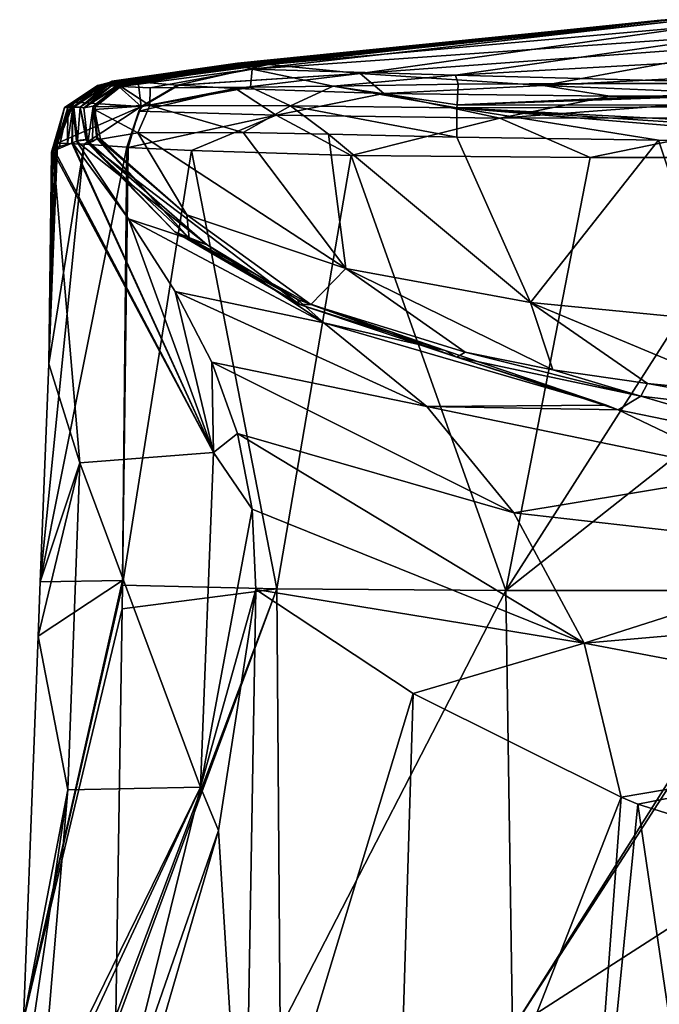
# Model space of a CAD drawing. Units: millimetres. Extents: x -24 to 24, y -10 to 122.
# Drawn here: x -17 to -7, y 106 to 122 of the extents above; entities that cross this region are included whole.
import ezdxf

# ---------------------------------------------------------------- set-up
doc = ezdxf.new("R2010")
doc.units = ezdxf.units.MM
doc.header["$LTSCALE"] = 65.185185
for name, color, linetype in [('713', 7, 'CONTINUOUS'), ('714', 7, 'CONTINUOUS'), ('715', 7, 'CONTINUOUS'), ('716', 7, 'CONTINUOUS'), ('717', 7, 'CONTINUOUS'), ('718', 7, 'CONTINUOUS'), ('719', 7, 'CONTINUOUS'), ('720', 7, 'CONTINUOUS'), ('721', 7, 'CONTINUOUS'), ('736', 7, 'CONTINUOUS'), ('737', 7, 'CONTINUOUS'), ('738', 7, 'CONTINUOUS'), ('739', 7, 'CONTINUOUS'), ('740', 7, 'CONTINUOUS'), ('741', 7, 'CONTINUOUS'), ('742', 7, 'CONTINUOUS'), ('752', 7, 'CONTINUOUS'), ('753', 7, 'CONTINUOUS'), ('754', 7, 'CONTINUOUS'), ('755', 7, 'CONTINUOUS'), ('756', 7, 'CONTINUOUS'), ('757', 7, 'CONTINUOUS'), ('767', 7, 'CONTINUOUS'), ('768', 7, 'CONTINUOUS')]:
    doc.layers.add(name, color=color, linetype=linetype)

msp = doc.modelspace()

# ---------------------------------------------------------------- linework, layer by layer
at = {"layer": '713', "linetype": 'Continuous'}
for points in [[(-15.445, 120.103, -8.21), (-15.434, 120.102, -8.245), (-15.526, 113.111, -7.86), (-15.445, 120.103, -8.21)], [(-15.525, 113.187, -7.862), (-15.445, 120.103, -8.21), (-15.526, 113.111, -7.86), (-15.525, 113.187, -7.862)], [(-15.526, 113.111, -7.86), (-15.434, 120.102, -8.245), (-14.424, 120.051, -10.79), (-15.526, 113.111, -7.86)], [(-13.06, 113.054, -12.103), (-15.526, 113.111, -7.86), (-14.424, 120.051, -10.79), (-13.06, 113.054, -12.103)], [(-15.455, 120.104, -8.175), (-15.445, 120.103, -8.21), (-15.525, 113.187, -7.862), (-15.455, 120.104, -8.175)], [(-11.873, 119.972, -14.386), (-13.06, 113.054, -12.103), (-14.424, 120.051, -10.79), (-11.873, 119.972, -14.386)], [(-9.403, 113.024, -15.431), (-13.06, 113.054, -12.103), (-11.873, 119.972, -14.386), (-9.403, 113.024, -15.431)], [(-8.056, 119.943, -17.254), (-9.403, 113.024, -15.431), (-11.873, 119.972, -14.386), (-8.056, 119.943, -17.254)], [(-4.985, 119.943, -18.464), (-4.929, 116.557, -17.867), (-9.403, 113.024, -15.431), (-4.985, 119.943, -18.464)], [(-4.985, 119.943, -18.464), (-9.403, 113.024, -15.431), (-8.056, 119.943, -17.254), (-4.985, 119.943, -18.464)], [(-4.929, 116.557, -17.867), (-4.88, 113.024, -17.522), (-9.403, 113.024, -15.431), (-4.929, 116.557, -17.867)], [(-15.526, 113.111, -7.86), (-13.06, 113.054, -12.103), (-15.53, 112.733, -7.855), (-15.526, 113.111, -7.86)], [(-15.631, 106.231, -7.85), (-13.06, 113.054, -12.103), (-15.634, 106.084, -7.851), (-15.631, 106.231, -7.85)], [(-15.634, 106.084, -7.851), (-13.06, 113.054, -12.103), (-13.007, 106.031, -12.014), (-15.634, 106.084, -7.851)], [(-15.53, 112.733, -7.855), (-13.06, 113.054, -12.103), (-15.631, 106.231, -7.85), (-15.53, 112.733, -7.855)], [(-13.06, 113.054, -12.103), (-9.403, 113.024, -15.431), (-13.007, 106.031, -12.014), (-13.06, 113.054, -12.103)], [(-13.007, 106.031, -12.014), (-9.403, 113.024, -15.431), (-9.297, 106.026, -15.258), (-13.007, 106.031, -12.014)], [(-9.403, 113.024, -15.431), (-4.88, 113.024, -17.522), (-9.297, 106.026, -15.258), (-9.403, 113.024, -15.431)], [(-4.88, 113.024, -17.522), (-4.878, 112.867, -17.511), (-9.297, 106.026, -15.258), (-4.88, 113.024, -17.522)], [(-4.878, 112.867, -17.511), (-4.833, 108.9, -17.345), (-9.297, 106.026, -15.258), (-4.878, 112.867, -17.511)], [(-4.833, 108.9, -17.345), (-4.808, 106.054, -17.314), (-9.297, 106.026, -15.258), (-4.833, 108.9, -17.345)]]:
    msp.add_3dface(points, dxfattribs=at)
at = {"layer": '714', "linetype": 'Continuous'}
for points in [[(-16.138, 120.156, -5.218), (-15.455, 120.104, -8.175), (-16.842, 113.163, -1.16), (-16.138, 120.156, -5.218)], [(-16.705, 116.643, -1.16), (-16.138, 120.156, -5.218), (-16.842, 113.163, -1.16), (-16.705, 116.643, -1.16)], [(-16.563, 120.172, -1.16), (-16.138, 120.156, -5.218), (-16.705, 116.643, -1.16), (-16.563, 120.172, -1.16)], [(-15.455, 120.104, -8.175), (-15.525, 113.187, -7.862), (-16.842, 113.163, -1.16), (-15.455, 120.104, -8.175)], [(-15.525, 113.187, -7.862), (-15.526, 113.111, -7.86), (-17.109, 106.16, -1.16), (-15.525, 113.187, -7.862)], [(-16.876, 112.293, -1.16), (-15.525, 113.187, -7.862), (-17.109, 106.16, -1.16), (-16.876, 112.293, -1.16)], [(-15.526, 113.111, -7.86), (-15.53, 112.733, -7.855), (-17.109, 106.16, -1.16), (-15.526, 113.111, -7.86)], [(-16.842, 113.163, -1.16), (-15.525, 113.187, -7.862), (-16.876, 112.293, -1.16), (-16.842, 113.163, -1.16)], [(-15.53, 112.733, -7.855), (-15.631, 106.231, -7.85), (-17.109, 106.16, -1.16), (-15.53, 112.733, -7.855)]]:
    msp.add_3dface(points, dxfattribs=at)
at = {"layer": '715', "linetype": 'Continuous'}
for points in [[(-16.082, 120.169, 31.96), (-16.082, 120.169, 31.931), (-14.691, 118.752, 31.377), (-16.082, 120.169, 31.96)], [(-16.082, 120.169, 31.989), (-16.082, 120.169, 31.96), (-14.691, 118.752, 31.377), (-16.082, 120.169, 31.989)], [(-12.7, 117.592, 31.809), (-16.082, 120.169, 31.989), (-14.691, 118.752, 31.377), (-12.7, 117.592, 31.809)], [(-12.73, 117.671, 30.38), (-12.7, 117.592, 31.809), (-14.691, 118.752, 31.377), (-12.73, 117.671, 30.38)], [(-10.373, 116.858, 28.893), (-12.7, 117.592, 31.809), (-12.73, 117.671, 30.38), (-10.373, 116.858, 28.893)], [(-10.189, 116.753, 31.75), (-12.7, 117.592, 31.809), (-10.373, 116.858, 28.893), (-10.189, 116.753, 31.75)], [(-7.797, 115.987, 26.886), (-10.189, 116.753, 31.75), (-10.373, 116.858, 28.893), (-7.797, 115.987, 26.886)], [(-7.246, 116.128, 31.707), (-10.189, 116.753, 31.75), (-7.608, 115.913, 26.725), (-7.246, 116.128, 31.707)], [(-7.608, 115.913, 26.725), (-10.189, 116.753, 31.75), (-7.797, 115.987, 26.886), (-7.608, 115.913, 26.725)], [(-3.884, 115.145, 26.67), (-7.246, 116.128, 31.707), (-7.608, 115.913, 26.725), (-3.884, 115.145, 26.67)], [(-3.864, 115.727, 31.679), (-7.246, 116.128, 31.707), (-3.884, 115.145, 26.67), (-3.864, 115.727, 31.679)], [(-3.884, 115.145, 26.67), (-7.608, 115.913, 26.725), (-5.487, 114.893, 24.828), (-3.884, 115.145, 26.67)]]:
    msp.add_3dface(points, dxfattribs=at)
at = {"layer": '716', "linetype": 'Continuous'}
for points in [[(-16.007, 120.196, 37.822), (-16.082, 120.169, 31.989), (-15.936, 120.24, 40.902), (-16.007, 120.196, 37.822)], [(-15.936, 120.24, 40.902), (-16.082, 120.169, 31.989), (-14.462, 118.65, 40.929), (-15.936, 120.24, 40.902)], [(-16.082, 120.169, 31.989), (-12.7, 117.592, 31.809), (-14.462, 118.65, 40.929), (-16.082, 120.169, 31.989)], [(-14.462, 118.65, 40.929), (-12.7, 117.592, 31.809), (-12.519, 117.595, 40.948), (-14.462, 118.65, 40.929)], [(-12.7, 117.592, 31.809), (-10.189, 116.753, 31.75), (-12.519, 117.595, 40.948), (-12.7, 117.592, 31.809)], [(-12.519, 117.595, 40.948), (-10.189, 116.753, 31.75), (-10.056, 116.833, 40.961), (-12.519, 117.595, 40.948)], [(-10.189, 116.753, 31.75), (-7.246, 116.128, 31.707), (-10.056, 116.833, 40.961), (-10.189, 116.753, 31.75)], [(-10.056, 116.833, 40.961), (-7.246, 116.128, 31.707), (-8.654, 116.549, 40.966), (-10.056, 116.833, 40.961)], [(-8.654, 116.549, 40.966), (-7.246, 116.128, 31.707), (-7.141, 116.33, 40.97), (-8.654, 116.549, 40.966)], [(-7.246, 116.128, 31.707), (-3.864, 115.727, 31.679), (-7.141, 116.33, 40.97), (-7.246, 116.128, 31.707)], [(-7.141, 116.33, 40.97), (-3.864, 115.727, 31.679), (-5.52, 116.172, 40.973), (-7.141, 116.33, 40.97)]]:
    msp.add_3dface(points, dxfattribs=at)
at = {"layer": '717', "linetype": 'Continuous'}
for points in [[(-16.563, 120.172, -1.16), (-16.705, 116.643, -1.16), (-16.581, 120.162, -0.602), (-16.563, 120.172, -1.16)], [(-16.581, 120.162, -0.602), (-16.705, 116.643, -1.16), (-16.598, 120.143, -0.032), (-16.581, 120.162, -0.602)], [(-14.071, 115.227, 13.721), (-16.336, 120.171, 16.081), (-16.612, 120.054, 8.66), (-14.071, 115.227, 13.721)], [(-16.612, 120.054, 8.66), (-16.336, 120.171, 16.081), (-16.532, 120.116, 11.699), (-16.612, 120.054, 8.66)], [(-16.336, 120.171, 16.081), (-16.404, 120.153, 14.734), (-16.532, 120.116, 11.699), (-16.336, 120.171, 16.081)], [(-16.327, 120.174, 16.247), (-16.336, 120.171, 16.081), (-14.071, 115.227, 13.721), (-16.327, 120.174, 16.247)], [(-16.262, 120.2, 17.504), (-16.327, 120.174, 16.247), (-15.429, 118.959, 16.806), (-16.262, 120.2, 17.504)], [(-16.327, 120.174, 16.247), (-14.071, 115.227, 13.721), (-15.429, 118.959, 16.806), (-16.327, 120.174, 16.247)], [(-16.598, 120.143, -0.032), (-16.705, 116.643, -1.16), (-16.659, 120.026, 4.291), (-16.598, 120.143, -0.032)], [(-16.705, 116.643, -1.16), (-16.211, 115.062, 6.346), (-16.633, 120.032, 7.506), (-16.705, 116.643, -1.16)], [(-16.705, 116.643, -1.16), (-16.633, 120.032, 7.506), (-16.659, 120.026, 4.291), (-16.705, 116.643, -1.16)], [(-16.633, 120.032, 7.506), (-14.071, 115.227, 13.721), (-16.612, 120.054, 8.66), (-16.633, 120.032, 7.506)], [(-16.211, 115.062, 6.346), (-14.071, 115.227, 13.721), (-16.633, 120.032, 7.506), (-16.211, 115.062, 6.346)], [(-15.429, 118.959, 16.806), (-14.071, 115.227, 13.721), (-14.688, 117.8, 16.156), (-15.429, 118.959, 16.806)], [(-14.688, 117.8, 16.156), (-14.071, 115.227, 13.721), (-14.099, 116.673, 15.523), (-14.688, 117.8, 16.156)], [(-16.705, 116.643, -1.16), (-16.842, 113.163, -1.16), (-16.211, 115.062, 6.346), (-16.705, 116.643, -1.16)], [(-14.099, 116.673, 15.523), (-14.071, 115.227, 13.721), (-13.688, 115.53, 14.881), (-14.099, 116.673, 15.523)], [(-13.688, 115.53, 14.881), (-14.071, 115.227, 13.721), (-13.456, 114.322, 14.203), (-13.688, 115.53, 14.881)], [(-14.283, 109.882, 10.923), (-14.071, 115.227, 13.721), (-16.211, 115.062, 6.346), (-14.283, 109.882, 10.923)], [(-14.071, 115.227, 13.721), (-14.283, 109.882, 10.923), (-13.456, 114.322, 14.203), (-14.071, 115.227, 13.721)], [(-16.842, 113.163, -1.16), (-16.876, 112.293, -1.16), (-16.211, 115.062, 6.346), (-16.842, 113.163, -1.16)], [(-16.876, 112.293, -1.16), (-16.401, 109.84, 4.975), (-16.211, 115.062, 6.346), (-16.876, 112.293, -1.16)], [(-16.401, 109.84, 4.975), (-14.283, 109.882, 10.923), (-16.211, 115.062, 6.346), (-16.401, 109.84, 4.975)], [(-13.456, 114.322, 14.203), (-14.283, 109.882, 10.923), (-13.399, 113.039, 13.483), (-13.456, 114.322, 14.203)], [(-13.399, 113.039, 13.483), (-14.283, 109.882, 10.923), (-13.993, 109.19, 11.321), (-13.399, 113.039, 13.483)], [(-16.876, 112.293, -1.16), (-17.109, 106.16, -1.16), (-16.401, 109.84, 4.975), (-16.876, 112.293, -1.16)], [(-17.169, 104.664, -1.16), (-16.835, 104.664, 3.637), (-16.401, 109.84, 4.975), (-17.169, 104.664, -1.16)], [(-17.109, 106.16, -1.16), (-17.169, 104.664, -1.16), (-16.401, 109.84, 4.975), (-17.109, 106.16, -1.16)], [(-16.835, 104.664, 3.637), (-16.707, 104.664, 4.354), (-14.283, 109.882, 10.923), (-16.835, 104.664, 3.637)], [(-16.835, 104.664, 3.637), (-14.283, 109.882, 10.923), (-16.401, 109.84, 4.975), (-16.835, 104.664, 3.637)], [(-16.707, 104.664, 4.354), (-15.562, 104.664, 8.202), (-14.283, 109.882, 10.923), (-16.707, 104.664, 4.354)], [(-14.283, 109.882, 10.923), (-15.562, 104.664, 8.202), (-13.993, 109.19, 11.321), (-14.283, 109.882, 10.923)], [(-15.562, 104.664, 8.202), (-15.306, 104.664, 8.78), (-13.993, 109.19, 11.321), (-15.562, 104.664, 8.202)]]:
    msp.add_3dface(points, dxfattribs=at)
at = {"layer": '718', "linetype": 'Continuous'}
for points in [[(-13.578, 102.487, 11.671), (-13.399, 113.039, 13.483), (-13.993, 109.19, 11.321), (-13.578, 102.487, 11.671)], [(-13.399, 113.039, 13.483), (-13.578, 102.487, 11.671), (-10.883, 111.379, 15.92), (-13.399, 113.039, 13.483)], [(-13.578, 102.487, 11.671), (-11.222, 100.362, 14.085), (-10.883, 111.379, 15.92), (-13.578, 102.487, 11.671)], [(-10.883, 111.379, 15.92), (-11.222, 100.362, 14.085), (-7.564, 109.723, 17.775), (-10.883, 111.379, 15.92)], [(-11.222, 100.362, 14.085), (-8.396, 98.511, 15.938), (-7.564, 109.723, 17.775), (-11.222, 100.362, 14.085)], [(-7.564, 109.723, 17.775), (-8.396, 98.511, 15.938), (-7.293, 109.612, 17.885), (-7.564, 109.723, 17.775)], [(-8.396, 98.511, 15.938), (-5.467, 97.193, 17.155), (-7.293, 109.612, 17.885), (-8.396, 98.511, 15.938)], [(-7.293, 109.612, 17.885), (-5.467, 97.193, 17.155), (-3.453, 108.407, 18.972), (-7.293, 109.612, 17.885)], [(-15.306, 104.664, 8.78), (-13.578, 102.487, 11.671), (-13.993, 109.19, 11.321), (-15.306, 104.664, 8.78)]]:
    msp.add_3dface(points, dxfattribs=at)
at = {"layer": '719', "linetype": 'Continuous'}
for points in [[(-16.106, 120.222, 24.671), (-16.262, 120.2, 17.504), (-14.175, 118.545, 24.013), (-16.106, 120.222, 24.671)], [(-16.262, 120.2, 17.504), (-16.106, 120.222, 24.671), (-16.253, 120.206, 17.708), (-16.262, 120.2, 17.504)], [(-16.262, 120.2, 17.504), (-15.429, 118.959, 16.806), (-14.175, 118.545, 24.013), (-16.262, 120.2, 17.504)], [(-16.106, 120.222, 24.671), (-16.243, 120.211, 17.915), (-16.253, 120.206, 17.708), (-16.106, 120.222, 24.671)], [(-16.113, 120.23, 23.69), (-16.243, 120.211, 17.915), (-16.106, 120.222, 24.671), (-16.113, 120.23, 23.69)], [(-14.691, 118.752, 31.377), (-16.106, 120.222, 24.671), (-14.175, 118.545, 24.013), (-14.691, 118.752, 31.377)], [(-16.106, 120.222, 24.671), (-14.691, 118.752, 31.377), (-16.106, 120.221, 24.723), (-16.106, 120.222, 24.671)], [(-16.106, 120.221, 24.723), (-14.691, 118.752, 31.377), (-16.082, 120.169, 31.899), (-16.106, 120.221, 24.723)], [(-14.691, 118.752, 31.377), (-16.082, 120.169, 31.931), (-16.082, 120.169, 31.899), (-14.691, 118.752, 31.377)], [(-15.429, 118.959, 16.806), (-14.688, 117.8, 16.156), (-12.311, 117.298, 22.811), (-15.429, 118.959, 16.806)], [(-14.175, 118.545, 24.013), (-15.429, 118.959, 16.806), (-12.311, 117.298, 22.811), (-14.175, 118.545, 24.013)], [(-12.73, 117.671, 30.38), (-14.691, 118.752, 31.377), (-14.175, 118.545, 24.013), (-12.73, 117.671, 30.38)], [(-12.73, 117.671, 30.38), (-14.175, 118.545, 24.013), (-12.311, 117.298, 22.811), (-12.73, 117.671, 30.38)], [(-14.688, 117.8, 16.156), (-14.099, 116.673, 15.523), (-10.664, 115.961, 21.409), (-14.688, 117.8, 16.156)], [(-12.311, 117.298, 22.811), (-14.688, 117.8, 16.156), (-10.664, 115.961, 21.409), (-12.311, 117.298, 22.811)], [(-10.373, 116.858, 28.893), (-12.73, 117.671, 30.38), (-12.311, 117.298, 22.811), (-10.373, 116.858, 28.893)], [(-7.797, 115.987, 26.886), (-10.373, 116.858, 28.893), (-12.311, 117.298, 22.811), (-7.797, 115.987, 26.886)], [(-7.797, 115.987, 26.886), (-12.311, 117.298, 22.811), (-10.664, 115.961, 21.409), (-7.797, 115.987, 26.886)], [(-14.099, 116.673, 15.523), (-13.688, 115.53, 14.881), (-9.274, 114.266, 20.021), (-14.099, 116.673, 15.523)], [(-10.664, 115.961, 21.409), (-14.099, 116.673, 15.523), (-9.274, 114.266, 20.021), (-10.664, 115.961, 21.409)], [(-7.608, 115.913, 26.725), (-7.797, 115.987, 26.886), (-10.664, 115.961, 21.409), (-7.608, 115.913, 26.725)], [(-5.487, 114.893, 24.828), (-7.608, 115.913, 26.725), (-10.664, 115.961, 21.409), (-5.487, 114.893, 24.828)], [(-5.487, 114.893, 24.828), (-10.664, 115.961, 21.409), (-9.274, 114.266, 20.021), (-5.487, 114.893, 24.828)], [(-13.688, 115.53, 14.881), (-13.456, 114.322, 14.203), (-8.153, 112.184, 18.826), (-13.688, 115.53, 14.881)], [(-9.274, 114.266, 20.021), (-13.688, 115.53, 14.881), (-8.153, 112.184, 18.826), (-9.274, 114.266, 20.021)], [(-3.633, 113.624, 23.122), (-5.487, 114.893, 24.828), (-9.274, 114.266, 20.021), (-3.633, 113.624, 23.122)], [(-13.456, 114.322, 14.203), (-13.399, 113.039, 13.483), (-8.153, 112.184, 18.826), (-13.456, 114.322, 14.203)], [(-3.633, 113.624, 23.122), (-9.274, 114.266, 20.021), (-8.153, 112.184, 18.826), (-3.633, 113.624, 23.122)], [(-2.559, 112.668, 22.141), (-3.633, 113.624, 23.122), (-8.153, 112.184, 18.826), (-2.559, 112.668, 22.141)], [(-13.399, 113.039, 13.483), (-10.883, 111.379, 15.92), (-8.153, 112.184, 18.826), (-13.399, 113.039, 13.483)], [(-1.017, 110.832, 20.698), (-2.559, 112.668, 22.141), (-8.153, 112.184, 18.826), (-1.017, 110.832, 20.698)], [(-10.883, 111.379, 15.92), (-7.564, 109.723, 17.775), (-8.153, 112.184, 18.826), (-10.883, 111.379, 15.92)], [(-7.564, 109.723, 17.775), (-1.017, 110.832, 20.698), (-8.153, 112.184, 18.826), (-7.564, 109.723, 17.775)], [(-1.017, 110.832, 20.698), (-7.564, 109.723, 17.775), (-7.293, 109.612, 17.885), (-1.017, 110.832, 20.698)], [(-1.017, 110.832, 20.698), (-7.293, 109.612, 17.885), (-3.453, 108.407, 18.972), (-1.017, 110.832, 20.698)]]:
    msp.add_3dface(points, dxfattribs=at)
at = {"layer": '720', "linetype": 'Continuous'}
for points in [[(-15.877, 120.234, 43.122), (-14.499, 119.025, 43.337), (-15.283, 120.337, 45.25), (-15.877, 120.234, 43.122)], [(-15.283, 120.337, 45.25), (-11.961, 118.166, 44.396), (-13.602, 120.342, 46.843), (-15.283, 120.337, 45.25)], [(-14.499, 119.025, 43.337), (-11.961, 118.166, 44.396), (-15.283, 120.337, 45.25), (-14.499, 119.025, 43.337)], [(-13.602, 120.342, 46.843), (-11.961, 118.166, 44.396), (-12.234, 120.314, 47.406), (-13.602, 120.342, 46.843)], [(-11.961, 118.166, 44.396), (-9.012, 117.625, 44.784), (-12.234, 120.314, 47.406), (-11.961, 118.166, 44.396)], [(-12.234, 120.314, 47.406), (-9.012, 117.625, 44.784), (-10.189, 120.266, 47.733), (-12.234, 120.314, 47.406)], [(-15.936, 120.24, 40.902), (-14.462, 118.65, 40.929), (-15.935, 120.24, 40.927), (-15.936, 120.24, 40.902)], [(-15.935, 120.241, 40.952), (-14.462, 118.65, 40.929), (-15.928, 120.256, 41.788), (-15.935, 120.241, 40.952)], [(-15.935, 120.24, 40.927), (-14.462, 118.65, 40.929), (-15.935, 120.241, 40.952), (-15.935, 120.24, 40.927)], [(-15.928, 120.256, 41.788), (-14.499, 119.025, 43.337), (-15.929, 120.256, 41.866), (-15.928, 120.256, 41.788)], [(-15.929, 120.256, 41.866), (-14.499, 119.025, 43.337), (-15.877, 120.234, 43.122), (-15.929, 120.256, 41.866)], [(-15.928, 120.256, 41.788), (-14.462, 118.65, 40.929), (-14.499, 119.025, 43.337), (-15.928, 120.256, 41.788)], [(-10.189, 120.266, 47.733), (-9.012, 117.625, 44.784), (-6.964, 120.22, 47.912), (-10.189, 120.266, 47.733)], [(-9.012, 117.625, 44.784), (-6.006, 117.331, 44.945), (-6.964, 120.22, 47.912), (-9.012, 117.625, 44.784)], [(-6.964, 120.22, 47.912), (-6.006, 117.331, 44.945), (-3.87, 120.205, 48.02), (-6.964, 120.22, 47.912)], [(-14.462, 118.65, 40.929), (-12.519, 117.595, 40.948), (-14.499, 119.025, 43.337), (-14.462, 118.65, 40.929)], [(-14.499, 119.025, 43.337), (-12.519, 117.595, 40.948), (-11.961, 118.166, 44.396), (-14.499, 119.025, 43.337)], [(-12.519, 117.595, 40.948), (-10.056, 116.833, 40.961), (-11.961, 118.166, 44.396), (-12.519, 117.595, 40.948)], [(-10.056, 116.833, 40.961), (-8.654, 116.549, 40.966), (-11.961, 118.166, 44.396), (-10.056, 116.833, 40.961)], [(-11.961, 118.166, 44.396), (-8.654, 116.549, 40.966), (-9.012, 117.625, 44.784), (-11.961, 118.166, 44.396)], [(-8.654, 116.549, 40.966), (-7.141, 116.33, 40.97), (-9.012, 117.625, 44.784), (-8.654, 116.549, 40.966)], [(-7.141, 116.33, 40.97), (-5.52, 116.172, 40.973), (-9.012, 117.625, 44.784), (-7.141, 116.33, 40.97)], [(-9.012, 117.625, 44.784), (-5.52, 116.172, 40.973), (-6.006, 117.331, 44.945), (-9.012, 117.625, 44.784)]]:
    msp.add_3dface(points, dxfattribs=at)
at = {"layer": '721', "linetype": 'Continuous'}
for points in [[(-13.815, 121.42, 5.222), (-13.869, 121.403, 10.589), (-6.932, 122.132, 7.987), (-13.815, 121.42, 5.222)], [(-13.869, 121.403, 10.589), (-6.941, 122.131, 12.894), (-6.932, 122.132, 7.987), (-13.869, 121.403, 10.589)], [(-13.869, 121.403, 10.589), (-13.856, 121.396, 15.955), (-6.941, 122.131, 12.894), (-13.869, 121.403, 10.589)], [(-13.856, 121.396, 15.955), (-13.8, 121.396, 21.321), (-6.921, 122.133, 17.8), (-13.856, 121.396, 15.955)], [(-13.856, 121.396, 15.955), (-6.921, 122.133, 17.8), (-6.941, 122.131, 12.894), (-13.856, 121.396, 15.955)], [(-13.691, 121.448, -0.143), (-13.815, 121.42, 5.222), (-6.886, 122.136, 3.081), (-13.691, 121.448, -0.143)], [(-13.815, 121.42, 5.222), (-6.932, 122.132, 7.987), (-6.886, 122.136, 3.081), (-13.815, 121.42, 5.222)], [(-13.8, 121.396, 21.321), (-13.738, 121.397, 26.688), (-6.888, 122.136, 22.706), (-13.8, 121.396, 21.321)], [(-13.8, 121.396, 21.321), (-6.888, 122.136, 22.706), (-6.921, 122.133, 17.8), (-13.8, 121.396, 21.321)], [(-13.738, 121.397, 26.688), (-13.678, 121.398, 32.054), (-6.858, 122.137, 27.613), (-13.738, 121.397, 26.688)], [(-13.738, 121.397, 26.688), (-6.858, 122.137, 27.613), (-6.888, 122.136, 22.706), (-13.738, 121.397, 26.688)], [(-13.194, 121.427, -5.479), (-13.691, 121.448, -0.143), (-6.766, 122.14, -1.82), (-13.194, 121.427, -5.479)], [(-13.691, 121.448, -0.143), (-6.886, 122.136, 3.081), (-6.766, 122.14, -1.82), (-13.691, 121.448, -0.143)], [(-13.678, 121.398, 32.054), (-13.616, 121.399, 37.421), (-6.827, 122.142, 32.519), (-13.678, 121.398, 32.054)], [(-13.678, 121.398, 32.054), (-6.827, 122.142, 32.519), (-6.858, 122.137, 27.613), (-13.678, 121.398, 32.054)], [(-13.616, 121.399, 37.421), (-6.794, 122.107, 37.429), (-6.827, 122.142, 32.519), (-13.616, 121.399, 37.421)], [(-13.616, 121.399, 37.421), (-13.456, 121.354, 42.782), (-6.794, 122.107, 37.429), (-13.616, 121.399, 37.421)], [(-13.456, 121.354, 42.782), (-5.753, 121.892, 41.952), (-6.794, 122.107, 37.429), (-13.456, 121.354, 42.782)], [(-13.194, 121.427, -5.479), (-6.766, 122.14, -1.82), (-6.271, 122.045, -6.681), (-13.194, 121.427, -5.479)], [(-11.73, 121.28, -10.594), (-13.194, 121.427, -5.479), (-6.271, 122.045, -6.681), (-11.73, 121.28, -10.594)], [(-11.73, 121.28, -10.594), (-6.271, 122.045, -6.681), (-5.072, 121.772, -11.253), (-11.73, 121.28, -10.594)], [(-13.456, 121.354, 42.782), (-10.21, 121.254, 46.496), (-5.753, 121.892, 41.952), (-13.456, 121.354, 42.782)], [(-10.21, 121.254, 46.496), (-3.426, 121.632, 44.872), (-5.753, 121.892, 41.952), (-10.21, 121.254, 46.496)], [(-8.808, 121.088, -14.891), (-11.73, 121.28, -10.594), (-5.072, 121.772, -11.253), (-8.808, 121.088, -14.891)], [(-8.808, 121.088, -14.891), (-5.072, 121.772, -11.253), (-3.187, 121.386, -15.195), (-8.808, 121.088, -14.891)], [(-10.21, 121.254, 46.496), (-5.627, 121.134, 47.585), (-3.426, 121.632, 44.872), (-10.21, 121.254, 46.496)], [(-13.869, 121.403, 10.589), (-13.815, 121.42, 5.222), (-15.855, 121.108, 8.641), (-13.869, 121.403, 10.589)], [(-15.855, 121.108, 8.641), (-13.815, 121.42, 5.222), (-15.738, 121.138, 4.295), (-15.855, 121.108, 8.641)], [(-13.815, 121.42, 5.222), (-13.691, 121.448, -0.143), (-15.738, 121.138, 4.295), (-13.815, 121.42, 5.222)], [(-15.738, 121.138, 4.295), (-13.691, 121.448, -0.143), (-15.7, 121.156), (-15.738, 121.138, 4.295)], [(-15.7, 121.156), (-13.691, 121.448, -0.143), (-15.695, 121.158, -0.568), (-15.7, 121.156)], [(-13.691, 121.448, -0.143), (-13.194, 121.427, -5.479), (-15.695, 121.158, -0.568), (-13.691, 121.448, -0.143)], [(-15.695, 121.158, -0.568), (-13.194, 121.427, -5.479), (-15.679, 121.162, -1.125), (-15.695, 121.158, -0.568)], [(-15.679, 121.162, -1.125), (-13.194, 121.427, -5.479), (-15.276, 121.148, -5.078), (-15.679, 121.162, -1.125)], [(-15.276, 121.148, -5.078), (-13.194, 121.427, -5.479), (-14.647, 121.098, -7.961), (-15.276, 121.148, -5.078)], [(-13.194, 121.427, -5.479), (-11.73, 121.28, -10.594), (-14.647, 121.098, -7.961), (-13.194, 121.427, -5.479)], [(-15.925, 121.083, 14.704), (-13.869, 121.403, 10.589), (-15.927, 121.089, 11.672), (-15.925, 121.083, 14.704)], [(-15.927, 121.089, 11.672), (-13.869, 121.403, 10.589), (-15.855, 121.108, 8.641), (-15.927, 121.089, 11.672)], [(-15.908, 121.083, 16.05), (-13.869, 121.403, 10.589), (-15.925, 121.083, 14.704), (-15.908, 121.083, 16.05)], [(-13.856, 121.396, 15.955), (-13.869, 121.403, 10.589), (-15.908, 121.083, 16.05), (-13.856, 121.396, 15.955)], [(-15.889, 121.083, 17.473), (-13.856, 121.396, 15.955), (-15.908, 121.083, 16.05), (-15.889, 121.083, 17.473)], [(-15.886, 121.083, 17.68), (-13.856, 121.396, 15.955), (-15.889, 121.083, 17.473), (-15.886, 121.083, 17.68)], [(-15.884, 121.083, 17.889), (-13.856, 121.396, 15.955), (-15.886, 121.083, 17.68), (-15.884, 121.083, 17.889)], [(-13.8, 121.396, 21.321), (-13.856, 121.396, 15.955), (-15.884, 121.083, 17.889), (-13.8, 121.396, 21.321)], [(-15.808, 121.083, 23.691), (-13.8, 121.396, 21.321), (-15.884, 121.083, 17.889), (-15.808, 121.083, 23.691)], [(-15.793, 121.084, 24.825), (-13.8, 121.396, 21.321), (-15.808, 121.083, 23.691), (-15.793, 121.084, 24.825)], [(-13.738, 121.397, 26.688), (-13.8, 121.396, 21.321), (-15.793, 121.084, 24.825), (-13.738, 121.397, 26.688)], [(-15.759, 121.084, 27.453), (-13.738, 121.397, 26.688), (-15.793, 121.084, 24.825), (-15.759, 121.084, 27.453)], [(-15.701, 121.084, 31.901), (-13.738, 121.397, 26.688), (-15.759, 121.084, 27.453), (-15.701, 121.084, 31.901)], [(-15.7, 121.084, 31.959), (-13.738, 121.397, 26.688), (-15.701, 121.084, 31.93), (-15.7, 121.084, 31.959)], [(-15.701, 121.084, 31.93), (-13.738, 121.397, 26.688), (-15.701, 121.084, 31.901), (-15.701, 121.084, 31.93)], [(-13.678, 121.398, 32.054), (-13.738, 121.397, 26.688), (-15.7, 121.084, 31.988), (-13.678, 121.398, 32.054)], [(-15.624, 121.086, 37.81), (-13.678, 121.398, 32.054), (-15.7, 121.084, 31.988), (-15.624, 121.086, 37.81)], [(-15.7, 121.084, 31.988), (-13.738, 121.397, 26.688), (-15.7, 121.084, 31.959), (-15.7, 121.084, 31.988)], [(-13.616, 121.399, 37.421), (-13.678, 121.398, 32.054), (-15.624, 121.086, 37.81), (-13.616, 121.399, 37.421)], [(-15.584, 121.083, 40.887), (-13.616, 121.399, 37.421), (-15.624, 121.086, 37.81), (-15.584, 121.083, 40.887)], [(-15.583, 121.083, 40.913), (-13.616, 121.399, 37.421), (-15.584, 121.083, 40.887), (-15.583, 121.083, 40.913)], [(-15.571, 121.08, 41.872), (-13.616, 121.399, 37.421), (-15.583, 121.083, 40.939), (-15.571, 121.08, 41.872)], [(-15.583, 121.083, 40.939), (-13.616, 121.399, 37.421), (-15.583, 121.083, 40.913), (-15.583, 121.083, 40.939)], [(-15.555, 121.074, 43.089), (-13.616, 121.399, 37.421), (-15.571, 121.08, 41.872), (-15.555, 121.074, 43.089)], [(-13.456, 121.354, 42.782), (-13.616, 121.399, 37.421), (-15.555, 121.074, 43.089), (-13.456, 121.354, 42.782)], [(-15.087, 121.053, 45.124), (-13.456, 121.354, 42.782), (-15.555, 121.074, 43.089), (-15.087, 121.053, 45.124)], [(-13.485, 121.062, 46.639), (-13.456, 121.354, 42.782), (-15.087, 121.053, 45.124), (-13.485, 121.062, 46.639)], [(-14.647, 121.098, -7.961), (-11.73, 121.28, -10.594), (-14.638, 121.097, -7.994), (-14.647, 121.098, -7.961)], [(-14.638, 121.097, -7.994), (-11.73, 121.28, -10.594), (-14.629, 121.096, -8.027), (-14.638, 121.097, -7.994)], [(-14.629, 121.096, -8.027), (-11.73, 121.28, -10.594), (-13.72, 121.042, -10.453), (-14.629, 121.096, -8.027)], [(-13.72, 121.042, -10.453), (-11.73, 121.28, -10.594), (-11.351, 120.961, -13.902), (-13.72, 121.042, -10.453)], [(-12.16, 121.079, 47.153), (-13.456, 121.354, 42.782), (-13.485, 121.062, 46.639), (-12.16, 121.079, 47.153)], [(-10.21, 121.254, 46.496), (-13.456, 121.354, 42.782), (-12.16, 121.079, 47.153), (-10.21, 121.254, 46.496)], [(-10.164, 121.114, 47.416), (-10.21, 121.254, 46.496), (-12.16, 121.079, 47.153), (-10.164, 121.114, 47.416)], [(-11.73, 121.28, -10.594), (-8.808, 121.088, -14.891), (-11.351, 120.961, -13.902), (-11.73, 121.28, -10.594)], [(-5.627, 121.134, 47.585), (-10.21, 121.254, 46.496), (-10.164, 121.114, 47.416), (-5.627, 121.134, 47.585)], [(-4.78, 120.921, -17.841), (-8.808, 121.088, -14.891), (-3.187, 121.386, -15.195), (-4.78, 120.921, -17.841)], [(-11.351, 120.961, -13.902), (-8.808, 121.088, -14.891), (-7.745, 120.919, -16.669), (-11.351, 120.961, -13.902)], [(-8.808, 121.088, -14.891), (-4.78, 120.921, -17.841), (-7.745, 120.919, -16.669), (-8.808, 121.088, -14.891)], [(-7.745, 120.919, -16.669), (-4.78, 120.921, -17.841), (-4.817, 120.92, -17.831), (-7.745, 120.919, -16.669)]]:
    msp.add_3dface(points, dxfattribs=at)
at = {"layer": '736', "linetype": 'Continuous'}
for points in [[(-15.571, 121.08, 41.872), (-15.583, 121.083, 40.939), (-15.993, 120.76, 40.947), (-15.571, 121.08, 41.872)], [(-15.555, 121.074, 43.089), (-15.571, 121.08, 41.872), (-15.993, 120.76, 40.947), (-15.555, 121.074, 43.089)], [(-15.962, 120.748, 43.101), (-15.555, 121.074, 43.089), (-15.993, 120.76, 40.947), (-15.962, 120.748, 43.101)], [(-15.935, 120.241, 40.952), (-15.962, 120.748, 43.101), (-15.993, 120.76, 40.947), (-15.935, 120.241, 40.952)], [(-15.962, 120.748, 43.101), (-15.935, 120.241, 40.952), (-15.975, 120.709, 43.103), (-15.962, 120.748, 43.101)], [(-15.935, 120.241, 40.952), (-15.928, 120.256, 41.788), (-15.975, 120.709, 43.103), (-15.935, 120.241, 40.952)], [(-15.928, 120.256, 41.788), (-15.929, 120.256, 41.866), (-15.975, 120.709, 43.103), (-15.928, 120.256, 41.788)], [(-15.929, 120.256, 41.866), (-15.877, 120.234, 43.122), (-15.975, 120.709, 43.103), (-15.929, 120.256, 41.866)]]:
    msp.add_3dface(points, dxfattribs=at)
at = {"layer": '737', "linetype": 'Continuous'}
for points in [[(-15.584, 121.083, 40.887), (-15.624, 121.086, 37.81), (-16.144, 120.733, 31.993), (-15.584, 121.083, 40.887)], [(-15.624, 121.086, 37.81), (-15.7, 121.084, 31.988), (-16.144, 120.733, 31.993), (-15.624, 121.086, 37.81)], [(-15.994, 120.759, 40.895), (-15.584, 121.083, 40.887), (-16.144, 120.733, 31.993), (-15.994, 120.759, 40.895)], [(-16.082, 120.169, 31.989), (-15.994, 120.759, 40.895), (-16.144, 120.733, 31.993), (-16.082, 120.169, 31.989)], [(-16.082, 120.169, 31.989), (-16.007, 120.196, 37.822), (-15.994, 120.759, 40.895), (-16.082, 120.169, 31.989)], [(-16.007, 120.196, 37.822), (-15.936, 120.24, 40.902), (-15.994, 120.759, 40.895), (-16.007, 120.196, 37.822)]]:
    msp.add_3dface(points, dxfattribs=at)
at = {"layer": '738', "linetype": 'Continuous'}
for points in [[(-15.7, 121.084, 31.988), (-15.7, 121.084, 31.959), (-16.145, 120.733, 31.934), (-15.7, 121.084, 31.988)], [(-16.144, 120.733, 31.993), (-15.7, 121.084, 31.988), (-16.145, 120.733, 31.934), (-16.144, 120.733, 31.993)], [(-15.7, 121.084, 31.959), (-15.701, 121.084, 31.93), (-16.145, 120.733, 31.934), (-15.7, 121.084, 31.959)], [(-16.082, 120.169, 31.931), (-16.082, 120.169, 31.989), (-16.145, 120.733, 31.934), (-16.082, 120.169, 31.931)], [(-16.082, 120.169, 31.989), (-16.144, 120.733, 31.993), (-16.145, 120.733, 31.934), (-16.082, 120.169, 31.989)], [(-16.082, 120.169, 31.931), (-16.082, 120.169, 31.96), (-16.082, 120.169, 31.989), (-16.082, 120.169, 31.931)]]:
    msp.add_3dface(points, dxfattribs=at)
at = {"layer": '739', "linetype": 'Continuous'}
for points in [[(-15.793, 121.084, 24.825), (-15.808, 121.083, 23.691), (-16.306, 120.747, 17.901), (-15.793, 121.084, 24.825)], [(-16.201, 120.745, 24.9), (-15.793, 121.084, 24.825), (-16.306, 120.747, 17.901), (-16.201, 120.745, 24.9)], [(-15.808, 121.083, 23.691), (-15.884, 121.083, 17.889), (-16.306, 120.747, 17.901), (-15.808, 121.083, 23.691)], [(-15.701, 121.084, 31.901), (-15.759, 121.084, 27.453), (-16.201, 120.745, 24.9), (-15.701, 121.084, 31.901)], [(-15.701, 121.084, 31.901), (-16.201, 120.745, 24.9), (-16.145, 120.733, 31.907), (-15.701, 121.084, 31.901)], [(-15.759, 121.084, 27.453), (-15.793, 121.084, 24.825), (-16.201, 120.745, 24.9), (-15.759, 121.084, 27.453)], [(-15.701, 121.084, 31.93), (-15.701, 121.084, 31.901), (-16.145, 120.733, 31.907), (-15.701, 121.084, 31.93)], [(-16.145, 120.733, 31.934), (-15.701, 121.084, 31.93), (-16.145, 120.733, 31.907), (-16.145, 120.733, 31.934)], [(-16.243, 120.211, 17.915), (-16.201, 120.745, 24.9), (-16.306, 120.747, 17.901), (-16.243, 120.211, 17.915)], [(-16.243, 120.211, 17.915), (-16.106, 120.221, 24.723), (-16.201, 120.745, 24.9), (-16.243, 120.211, 17.915)], [(-16.106, 120.221, 24.723), (-16.082, 120.169, 31.899), (-16.201, 120.745, 24.9), (-16.106, 120.221, 24.723)], [(-16.201, 120.745, 24.9), (-16.082, 120.169, 31.899), (-16.145, 120.733, 31.907), (-16.201, 120.745, 24.9)], [(-16.082, 120.169, 31.899), (-16.082, 120.169, 31.931), (-16.145, 120.733, 31.907), (-16.082, 120.169, 31.899)], [(-16.082, 120.169, 31.931), (-16.145, 120.733, 31.934), (-16.145, 120.733, 31.907), (-16.082, 120.169, 31.931)], [(-16.113, 120.23, 23.69), (-16.106, 120.222, 24.671), (-16.243, 120.211, 17.915), (-16.113, 120.23, 23.69)], [(-16.106, 120.221, 24.723), (-16.243, 120.211, 17.915), (-16.106, 120.222, 24.671), (-16.106, 120.221, 24.723)], [(-16.113, 120.23, 23.69), (-16.106, 120.222, 24.671), (-16.106, 120.222, 24.671), (-16.113, 120.23, 23.69)], [(-16.106, 120.221, 24.723), (-16.106, 120.222, 24.671), (-16.106, 120.222, 24.671), (-16.106, 120.221, 24.723)]]:
    msp.add_3dface(points, dxfattribs=at)
at = {"layer": '740', "linetype": 'Continuous'}
for points in [[(-15.889, 121.083, 17.473), (-15.908, 121.083, 16.05), (-16.399, 120.739, 14.718), (-15.889, 121.083, 17.473)], [(-16.319, 120.744, 17.487), (-15.889, 121.083, 17.473), (-16.399, 120.739, 14.718), (-16.319, 120.744, 17.487)], [(-15.908, 121.083, 16.05), (-15.925, 121.083, 14.704), (-16.399, 120.739, 14.718), (-15.908, 121.083, 16.05)], [(-16.404, 120.153, 14.734), (-16.336, 120.171, 16.081), (-16.319, 120.744, 17.487), (-16.404, 120.153, 14.734)], [(-16.404, 120.153, 14.734), (-16.319, 120.744, 17.487), (-16.399, 120.739, 14.718), (-16.404, 120.153, 14.734)], [(-16.336, 120.171, 16.081), (-16.327, 120.174, 16.247), (-16.319, 120.744, 17.487), (-16.336, 120.171, 16.081)], [(-16.327, 120.174, 16.247), (-16.262, 120.2, 17.504), (-16.319, 120.744, 17.487), (-16.327, 120.174, 16.247)]]:
    msp.add_3dface(points, dxfattribs=at)
at = {"layer": '741', "linetype": 'Continuous'}
for points in [[(-16.299, 120.826, -1.148), (-15.679, 121.162, -1.125), (-15.23, 120.757, -8.115), (-16.299, 120.826, -1.148)], [(-15.679, 121.162, -1.125), (-15.276, 121.148, -5.078), (-15.23, 120.757, -8.115), (-15.679, 121.162, -1.125)], [(-15.276, 121.148, -5.078), (-14.647, 121.098, -7.961), (-15.23, 120.757, -8.115), (-15.276, 121.148, -5.078)], [(-16.563, 120.172, -1.16), (-16.299, 120.826, -1.148), (-15.23, 120.757, -8.115), (-16.563, 120.172, -1.16)], [(-16.138, 120.156, -5.218), (-16.563, 120.172, -1.16), (-15.23, 120.757, -8.115), (-16.138, 120.156, -5.218)], [(-15.455, 120.104, -8.175), (-16.138, 120.156, -5.218), (-15.23, 120.757, -8.115), (-15.455, 120.104, -8.175)]]:
    msp.add_3dface(points, dxfattribs=at)
at = {"layer": '742', "linetype": 'Continuous'}
for points in [[(-15.23, 120.757, -8.115), (-14.647, 121.098, -7.961), (-15.211, 120.755, -8.184), (-15.23, 120.757, -8.115)], [(-14.647, 121.098, -7.961), (-14.638, 121.097, -7.994), (-15.211, 120.755, -8.184), (-14.647, 121.098, -7.961)], [(-14.638, 121.097, -7.994), (-14.629, 121.096, -8.027), (-15.211, 120.755, -8.184), (-14.638, 121.097, -7.994)], [(-15.455, 120.104, -8.175), (-15.23, 120.757, -8.115), (-15.265, 120.682, -8.198), (-15.455, 120.104, -8.175)], [(-15.445, 120.103, -8.21), (-15.455, 120.104, -8.175), (-15.265, 120.682, -8.198), (-15.445, 120.103, -8.21)], [(-15.434, 120.102, -8.245), (-15.445, 120.103, -8.21), (-15.265, 120.682, -8.198), (-15.434, 120.102, -8.245)], [(-15.265, 120.682, -8.198), (-15.23, 120.757, -8.115), (-15.211, 120.755, -8.184), (-15.265, 120.682, -8.198)]]:
    msp.add_3dface(points, dxfattribs=at)
at = {"layer": '752', "linetype": 'Continuous'}
for points in [[(-15.583, 121.083, 40.939), (-15.583, 121.083, 40.913), (-15.994, 120.759, 40.895), (-15.583, 121.083, 40.939)], [(-15.993, 120.76, 40.947), (-15.583, 121.083, 40.939), (-15.994, 120.759, 40.895), (-15.993, 120.76, 40.947)], [(-15.583, 121.083, 40.913), (-15.584, 121.083, 40.887), (-15.994, 120.759, 40.895), (-15.583, 121.083, 40.913)], [(-15.936, 120.24, 40.902), (-15.993, 120.76, 40.947), (-15.994, 120.759, 40.895), (-15.936, 120.24, 40.902)], [(-15.936, 120.24, 40.902), (-15.935, 120.24, 40.927), (-15.993, 120.76, 40.947), (-15.936, 120.24, 40.902)], [(-15.935, 120.24, 40.927), (-15.935, 120.241, 40.952), (-15.993, 120.76, 40.947), (-15.935, 120.24, 40.927)]]:
    msp.add_3dface(points, dxfattribs=at)
at = {"layer": '753', "linetype": 'Continuous'}
for points in [[(-15.884, 121.083, 17.889), (-15.886, 121.083, 17.68), (-16.319, 120.744, 17.487), (-15.884, 121.083, 17.889)], [(-16.306, 120.747, 17.901), (-15.884, 121.083, 17.889), (-16.319, 120.744, 17.487), (-16.306, 120.747, 17.901)], [(-15.886, 121.083, 17.68), (-15.889, 121.083, 17.473), (-16.319, 120.744, 17.487), (-15.886, 121.083, 17.68)], [(-16.262, 120.2, 17.504), (-16.306, 120.747, 17.901), (-16.319, 120.744, 17.487), (-16.262, 120.2, 17.504)], [(-16.262, 120.2, 17.504), (-16.253, 120.206, 17.708), (-16.306, 120.747, 17.901), (-16.262, 120.2, 17.504)], [(-16.253, 120.206, 17.708), (-16.243, 120.211, 17.915), (-16.306, 120.747, 17.901), (-16.253, 120.206, 17.708)]]:
    msp.add_3dface(points, dxfattribs=at)
at = {"layer": '754', "linetype": 'Continuous'}
for points in [[(-15.927, 121.089, 11.672), (-15.855, 121.108, 8.641), (-16.454, 120.739, 8.632), (-15.927, 121.089, 11.672)], [(-15.925, 121.083, 14.704), (-15.927, 121.089, 11.672), (-16.454, 120.739, 8.632), (-15.925, 121.083, 14.704)], [(-16.399, 120.739, 14.718), (-15.925, 121.083, 14.704), (-16.454, 120.739, 8.632), (-16.399, 120.739, 14.718)], [(-16.612, 120.054, 8.66), (-16.532, 120.116, 11.699), (-16.399, 120.739, 14.718), (-16.612, 120.054, 8.66)], [(-16.612, 120.054, 8.66), (-16.399, 120.739, 14.718), (-16.454, 120.739, 8.632), (-16.612, 120.054, 8.66)], [(-16.532, 120.116, 11.699), (-16.404, 120.153, 14.734), (-16.399, 120.739, 14.718), (-16.532, 120.116, 11.699)]]:
    msp.add_3dface(points, dxfattribs=at)
at = {"layer": '755', "linetype": 'Continuous'}
for points in [[(-16.454, 120.739, 8.632), (-15.855, 121.108, 8.641), (-16.332, 120.811, -0.009), (-16.454, 120.739, 8.632)], [(-15.738, 121.138, 4.295), (-15.7, 121.156), (-16.332, 120.811, -0.009), (-15.738, 121.138, 4.295)], [(-15.855, 121.108, 8.641), (-15.738, 121.138, 4.295), (-16.332, 120.811, -0.009), (-15.855, 121.108, 8.641)], [(-16.598, 120.143, -0.032), (-16.454, 120.739, 8.632), (-16.332, 120.811, -0.009), (-16.598, 120.143, -0.032)], [(-16.659, 120.026, 4.291), (-16.633, 120.032, 7.506), (-16.454, 120.739, 8.632), (-16.659, 120.026, 4.291)], [(-16.598, 120.143, -0.032), (-16.659, 120.026, 4.291), (-16.454, 120.739, 8.632), (-16.598, 120.143, -0.032)], [(-16.633, 120.032, 7.506), (-16.612, 120.054, 8.66), (-16.454, 120.739, 8.632), (-16.633, 120.032, 7.506)]]:
    msp.add_3dface(points, dxfattribs=at)
at = {"layer": '756', "linetype": 'Continuous'}
for points in [[(-15.7, 121.156), (-16.299, 120.826, -1.148), (-16.332, 120.811, -0.009), (-15.7, 121.156)], [(-15.695, 121.158, -0.568), (-15.679, 121.162, -1.125), (-16.299, 120.826, -1.148), (-15.695, 121.158, -0.568)], [(-15.7, 121.156), (-15.695, 121.158, -0.568), (-16.299, 120.826, -1.148), (-15.7, 121.156)], [(-16.581, 120.162, -0.602), (-16.598, 120.143, -0.032), (-16.332, 120.811, -0.009), (-16.581, 120.162, -0.602)], [(-16.563, 120.172, -1.16), (-16.581, 120.162, -0.602), (-16.332, 120.811, -0.009), (-16.563, 120.172, -1.16)], [(-16.299, 120.826, -1.148), (-16.563, 120.172, -1.16), (-16.332, 120.811, -0.009), (-16.299, 120.826, -1.148)]]:
    msp.add_3dface(points, dxfattribs=at)
at = {"layer": '757', "linetype": 'Continuous'}
for points in [[(-14.629, 121.096, -8.027), (-13.72, 121.042, -10.453), (-15.211, 120.755, -8.184), (-14.629, 121.096, -8.027)], [(-13.72, 121.042, -10.453), (-15.265, 120.682, -8.198), (-15.211, 120.755, -8.184), (-13.72, 121.042, -10.453)], [(-15.265, 120.682, -8.198), (-13.72, 121.042, -10.453), (-13.072, 120.616, -12.72), (-15.265, 120.682, -8.198)], [(-13.72, 121.042, -10.453), (-11.351, 120.961, -13.902), (-13.072, 120.616, -12.72), (-13.72, 121.042, -10.453)], [(-13.072, 120.616, -12.72), (-11.351, 120.961, -13.902), (-9.498, 120.571, -16.236), (-13.072, 120.616, -12.72)], [(-11.351, 120.961, -13.902), (-7.745, 120.919, -16.669), (-9.498, 120.571, -16.236), (-11.351, 120.961, -13.902)], [(-7.745, 120.919, -16.669), (-4.817, 120.92, -17.831), (-9.498, 120.571, -16.236), (-7.745, 120.919, -16.669)], [(-4.817, 120.92, -17.831), (-4.956, 120.572, -18.349), (-9.498, 120.571, -16.236), (-4.817, 120.92, -17.831)], [(-15.434, 120.102, -8.245), (-15.265, 120.682, -8.198), (-13.072, 120.616, -12.72), (-15.434, 120.102, -8.245)], [(-14.424, 120.051, -10.79), (-15.434, 120.102, -8.245), (-13.072, 120.616, -12.72), (-14.424, 120.051, -10.79)], [(-11.873, 119.972, -14.386), (-14.424, 120.051, -10.79), (-13.072, 120.616, -12.72), (-11.873, 119.972, -14.386)], [(-11.873, 119.972, -14.386), (-13.072, 120.616, -12.72), (-9.498, 120.571, -16.236), (-11.873, 119.972, -14.386)], [(-8.056, 119.943, -17.254), (-11.873, 119.972, -14.386), (-9.498, 120.571, -16.236), (-8.056, 119.943, -17.254)], [(-4.956, 120.572, -18.349), (-8.056, 119.943, -17.254), (-9.498, 120.571, -16.236), (-4.956, 120.572, -18.349)], [(-4.985, 119.943, -18.464), (-8.056, 119.943, -17.254), (-4.956, 120.572, -18.349), (-4.985, 119.943, -18.464)]]:
    msp.add_3dface(points, dxfattribs=at)
at = {"layer": '767', "linetype": 'Continuous'}
for points in [[(-2.147, 121.134, 47.649), (-10.164, 121.114, 47.416), (-10.183, 120.781, 47.818), (-2.147, 121.134, 47.649)], [(-1.006, 121.132, 47.657), (-2.147, 121.134, 47.649), (-10.183, 120.781, 47.818), (-1.006, 121.132, 47.657)], [(0, 121.131, 47.66), (-1.006, 121.132, 47.657), (-10.183, 120.781, 47.818), (0, 121.131, 47.66)], [(0, 120.769, 48.105), (0, 121.131, 47.66), (-10.183, 120.781, 47.818), (0, 120.769, 48.105)], [(-5.627, 121.134, 47.585), (-10.164, 121.114, 47.416), (-5.206, 121.134, 47.596), (-5.627, 121.134, 47.585)], [(-10.164, 121.114, 47.416), (-2.147, 121.134, 47.649), (-5.206, 121.134, 47.596), (-10.164, 121.114, 47.416)], [(-10.184, 120.734, 47.833), (0, 120.769, 48.105), (-10.183, 120.781, 47.818), (-10.184, 120.734, 47.833)], [(-10.189, 120.266, 47.733), (-6.964, 120.22, 47.912), (-10.184, 120.734, 47.833), (-10.189, 120.266, 47.733)], [(0, 120.196, 48.068), (0, 120.769, 48.105), (-10.184, 120.734, 47.833), (0, 120.196, 48.068)], [(-2.154, 120.2, 48.054), (0, 120.196, 48.068), (-10.184, 120.734, 47.833), (-2.154, 120.2, 48.054)], [(-6.964, 120.22, 47.912), (-3.87, 120.205, 48.02), (-10.184, 120.734, 47.833), (-6.964, 120.22, 47.912)], [(-3.87, 120.205, 48.02), (-2.154, 120.2, 48.054), (-10.184, 120.734, 47.833), (-3.87, 120.205, 48.02)]]:
    msp.add_3dface(points, dxfattribs=at)
at = {"layer": '768', "linetype": 'Continuous'}
for points in [[(-10.164, 121.114, 47.416), (-12.16, 121.079, 47.153), (-10.183, 120.781, 47.818), (-10.164, 121.114, 47.416)], [(-15.555, 121.074, 43.089), (-15.962, 120.748, 43.101), (-15.089, 120.771, 45.727), (-15.555, 121.074, 43.089)], [(-15.087, 121.053, 45.124), (-15.555, 121.074, 43.089), (-15.089, 120.771, 45.727), (-15.087, 121.053, 45.124)], [(-13.485, 121.062, 46.639), (-15.087, 121.053, 45.124), (-15.089, 120.771, 45.727), (-13.485, 121.062, 46.639)], [(-12.844, 120.766, 47.319), (-13.485, 121.062, 46.639), (-15.089, 120.771, 45.727), (-12.844, 120.766, 47.319)], [(-12.16, 121.079, 47.153), (-13.485, 121.062, 46.639), (-12.844, 120.766, 47.319), (-12.16, 121.079, 47.153)], [(-10.184, 120.734, 47.833), (-12.16, 121.079, 47.153), (-12.844, 120.766, 47.319), (-10.184, 120.734, 47.833)], [(-12.16, 121.079, 47.153), (-10.184, 120.734, 47.833), (-10.183, 120.781, 47.818), (-12.16, 121.079, 47.153)], [(-15.975, 120.709, 43.103), (-15.283, 120.337, 45.25), (-15.089, 120.771, 45.727), (-15.975, 120.709, 43.103)], [(-15.962, 120.748, 43.101), (-15.975, 120.709, 43.103), (-15.089, 120.771, 45.727), (-15.962, 120.748, 43.101)], [(-15.877, 120.234, 43.122), (-15.283, 120.337, 45.25), (-15.975, 120.709, 43.103), (-15.877, 120.234, 43.122)], [(-15.283, 120.337, 45.25), (-13.602, 120.342, 46.843), (-15.089, 120.771, 45.727), (-15.283, 120.337, 45.25)], [(-13.602, 120.342, 46.843), (-12.844, 120.766, 47.319), (-15.089, 120.771, 45.727), (-13.602, 120.342, 46.843)], [(-13.602, 120.342, 46.843), (-12.234, 120.314, 47.406), (-12.844, 120.766, 47.319), (-13.602, 120.342, 46.843)], [(-12.234, 120.314, 47.406), (-10.189, 120.266, 47.733), (-12.844, 120.766, 47.319), (-12.234, 120.314, 47.406)], [(-10.189, 120.266, 47.733), (-10.184, 120.734, 47.833), (-12.844, 120.766, 47.319), (-10.189, 120.266, 47.733)]]:
    msp.add_3dface(points, dxfattribs=at)

doc.saveas('drawing.dxf')
